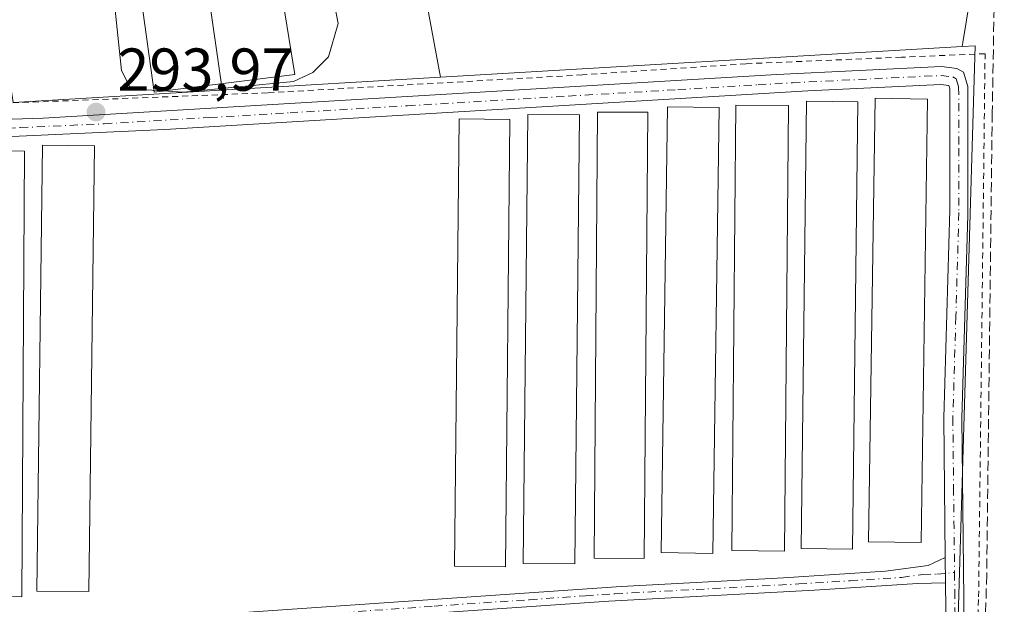
# Model space of a CAD drawing. Units: metres. Extents: x 604661 to 608147, y 4687566 to 4689942.
# Drawn here: x 604951 to 605114, y 4688670 to 4688767 of the extents above; entities that cross this region are included whole.
import ezdxf

# ---------------------------------------------------------------- set-up
doc = ezdxf.new("R2010")
doc.units = ezdxf.units.M
doc.header["$MEASUREMENT"] = 0
for name, pattern in [('DGN Style 2', [1.6480167562047852, 0.988810053722871, -0.6592067024819142]), ('DGN Style 3', [2.307223458686699, 1.648016756204785, -0.6592067024819142]), ('DGN Style 4', [2.6384748266838614, 1.318413404963828, -0.6592067024819142, 0.001648016756204785, -0.6592067024819142])]:
    doc.linetypes.add(name, pattern=pattern)
for name, color, linetype, lineweight in [('Alambrada', 7, 'DGN Style 2', 0), ('Camino Cxs', 7, 'Continuous', 0), ('Camino eje', 30, 'DGN Style 4', 13), ('Corriente artificial lineal', 4, 'DGN Style 3', 13), ('Cultivos herbáceos CxS', 92, 'Continuous', 0), ('Curva de nivel normal', 30, 'Continuous', 0), ('Edificación ligera Cxs', 1, 'Continuous', 0), ('Ferrocarril', 4, 'Continuous', 0), ('Ferrocarril eje', 151, 'Continuous', 13), ('Núcleo urbano CxS', 7, 'Continuous', 0), ('Punto de cota en terreno', 7, 'Continuous', 0), ('Rótulo de punto de cota en terreno', 7, 'Continuous', 0), ('Suelo desnudo CxS', 253, 'Continuous', 0)]:
    doc.layers.add(name, color=color, linetype=linetype, lineweight=lineweight)
doc.styles.add('Style-Arial', font='txt')

# ---------------------------------------------------------------- blocks, each defined once
blk = doc.blocks.new('*U12')
at = {"layer": 'Cultivos herbáceos CxS', "color": 92, "linetype": 'Continuous', "lineweight": 0}
blk.add_polyline3d([(604949.7868999997, 4688753.488700001, 294.1809999999969), (605020.4666999998, 4688757.6621, 294.0417000000016), (605106.7843000004, 4688762.7588, 294.3684000000067), (605108.9161, 4688762.8847, 294.4590000000026), (605104.0911999998, 4688599.643300001, 293.5243999999948), (605084.1190999999, 4688328.956300001, 292.6744000000036)], dxfattribs=at)
blk = doc.blocks.new('5PATER')
at = {"layer": 'Suelo desnudo CxS', "linetype": 'Continuous', "lineweight": 0}
h = blk.add_hatch(color=51, dxfattribs=at)
edge = h.paths.add_edge_path()
edge.add_ellipse((0, 0), major_axis=(-0.1095731443231308, -0.1110710700762829), ratio=0.9994222409660322, start_angle=0, end_angle=360)

msp = doc.modelspace()

# ---------------------------------------------------------------- linework, layer by layer
at = {"layer": 'Alambrada', "color": 7, "linetype": 'DGN Style 2', "lineweight": 0}
msp.add_polyline3d([(605098.9801000003, 4688475.210100001, 293.4670999999944), (605102.1901000004, 4688517.550100001, 293.8460999999952), (605104.3901000004, 4688552.600099999, 293.7612999999984), (605105.8300999999, 4688581.620100001, 293.8508000000002), (605107.7100999998, 4688622.460100001, 293.9352999999974), (605109.5000999998, 4688671.640100001, 294.1054000000004), (605110.5701000001, 4688761.550100001, 294.659799999994), (605096.7500999998, 4688760.970100001, 295.0117999999929), (605071.0301000001, 4688759.890100001, 294.9005999999936), (605043.9401000004, 4688758.050100001, 294.8092999999935), (604991.8701, 4688755.0801, 294.9723999999987), (604935.9401000004, 4688752.870100001, 295.1092999999965)], dxfattribs=at)
at = {"layer": 'Camino Cxs', "color": 7, "linetype": 'Continuous', "lineweight": 0, "extrusion": (0.0006755566874853956, -0.07093345217308132, 0.9974808213624817), "elevation": -331881.9292355299, "flags": 128}
msp.add_lwpolyline([(649728.6025321769, 4670923.012998879), (649728.602532177, 4670927.223797103)], dxfattribs=at)
msp.add_lwpolyline([(649728.6025321769, 4670923.012998879), (649728.602532177, 4670927.223797103)], dxfattribs=at)
at = {"layer": 'Camino Cxs', "color": 7, "linetype": 'Continuous', "lineweight": 0}
for points in [[(604763.6951000001, 4688742.2305, 294.210500000001), (604765.7701000003, 4688741.800100001, 294.3007000000071), (604768.4401000004, 4688741.860099999, 294.3610000000044), (604859.5000999998, 4688745.7601, 294.7281999999978), (604904.2301000003, 4688748.610099999, 294.476800000004), (604934.2001, 4688750.200099999, 294.707699999999), (604954.7600999996, 4688750.9001, 294.9226999999955), (605076.1101000002, 4688758.090100001, 294.457699999999), (605103.3400999998, 4688759.4301, 294.6036000000022), (605105.8800999997, 4688759.110099999, 294.4418000000005), (605107.0100999996, 4688758.5001, 294.3236999999936), (605107.7200999996, 4688756.1501, 294.1814000000013), (605107.7100999998, 4688734.850099999, 293.9685000000027), (605106.7200999996, 4688701.2401, 294.1536999999953), (605107.0800999999, 4688671.2401, 293.8653999999952), (605106.9801000003, 4688642.540100001, 293.8147000000026), (605105.0000999998, 4688597.7501, 293.8533000000025), (605102.6101000002, 4688558.6501, 293.3053000000073), (605101.6101000002, 4688533.620100001, 293.5779999999941), (605100.2901, 4688512.550100001, 293.9380999999994), (605097.8800999997, 4688486.890100001, 293.085699999996), (605097.1101000002, 4688481.6801, 293.0963000000047)], [(604934.2001, 4688750.200099999, 294.707699999999), (604954.7600999996, 4688750.9001, 294.9226999999955), (605076.1101000002, 4688758.090100001, 294.457699999999), (605103.3400999998, 4688759.4301, 294.6036000000022), (605105.8800999997, 4688759.110099999, 294.4418000000005), (605107.0100999996, 4688758.5001, 294.3236999999936), (605107.7200999996, 4688756.1501, 294.1814000000013), (605107.7100999998, 4688734.850099999, 293.9685000000027), (605106.7200999996, 4688701.2401, 294.1536999999953), (605107.0800999999, 4688671.2401, 293.8653999999952), (605106.9801000003, 4688642.540100001, 293.8147000000026), (605105.0000999998, 4688597.7501, 293.8533000000025), (605102.6101000002, 4688558.6501, 293.3053000000073), (605101.6101000002, 4688533.620100001, 293.5779999999941), (605100.2901, 4688512.550100001, 293.9380999999994), (605097.8800999997, 4688486.890100001, 293.085699999996), (605097.1101000002, 4688481.6801, 293.0963000000047)], [(605103.9901000002, 4688678.1801, 294.1591999999946), (605103.7600999996, 4688701.270099999, 294.5752999999968), (605104.7600999996, 4688735.710100001, 294.4572999999946), (605104.7600999996, 4688755.720100001, 294.4326000000001), (605104.5800999999, 4688756.290100001, 294.4138999999996), (605103.2301000003, 4688756.460100001, 294.5108999999939), (605081.2600999996, 4688755.4001, 294.8288999999932), (604974.8601000002, 4688749.0001, 295.0185000000056), (604919.3701, 4688746.4901, 294.5013999999938), (604838.4801000003, 4688741.7301, 294.4535999999935), (604768.5401, 4688738.9001, 294.1839999999939), (604765.5100999996, 4688738.8201, 294.3706999999995), (604762.8705000002, 4688739.371400001, 294.6616999999969)], [(605093.6700999998, 4688477.0601, 293.353099999993), (605096.0601000005, 4688497.840100001, 293.4167000000016), (605096.6102, 4688504.630100001, 293.2933000000049), (605097.0800999999, 4688510.4301, 293.5991000000067), (605097.7500999998, 4688518.800100001, 293.5158999999985), (605099.6501000002, 4688558.800100001, 293.6919999999955), (605101.4401000004, 4688588.700099999, 293.5011999999988), (605101.7600999996, 4688593.9901, 293.6772000000055), (605102.5701000001, 4688607.640100001, 293.6267999999982), (605103.8901000004, 4688637.620100001, 293.8766999999934), (605104.1601, 4688661.2301, 294.1546999999992), (605104.0301000001, 4688673.9801, 293.8604999999953), (605103.9901000002, 4688678.1801, 294.1591999999946), (605103.7600999996, 4688701.270099999, 294.5752999999968), (605104.7600999996, 4688735.710100001, 294.4572999999946), (605104.7600999996, 4688755.720100001, 294.4326000000001), (605104.5800999999, 4688756.290100001, 294.4138999999996), (605103.2301000003, 4688756.460100001, 294.5108999999939), (605081.2600999996, 4688755.4001, 294.8288999999932), (604974.8601000002, 4688749.0001, 295.0185000000056), (604919.3701, 4688746.4901, 294.5013999999938)], [(604739.9402000001, 4688658.5504, 294.2436000000016), (604739.9501, 4688658.550100001, 294.2452000000048), (604750.5000999998, 4688658.120100001, 293.5236000000005), (604777.5201000003, 4688658.850099999, 294.0809000000008), (604812.4801000003, 4688660.4801, 294.3611999999994), (604857.8701, 4688663.4001, 294.5044000000053), (604978.3400999998, 4688668.380100001, 294.1392000000051), (605050.3400999998, 4688673.370100001, 294.1223000000027), (605077.2001, 4688674.790100001, 294.2393000000012), (605094.1201, 4688675.870100001, 294.4973000000027), (605101.1401000004, 4688676.8201, 294.3533000000025), (605103.9901000002, 4688678.1801, 294.1591999999946)], [(604857.8701, 4688663.4001, 294.5044000000053), (604978.3400999998, 4688668.380100001, 294.1392000000051), (605050.3400999998, 4688673.370100001, 294.1223000000027), (605077.2001, 4688674.790100001, 294.2393000000012), (605094.1201, 4688675.870100001, 294.4973000000027), (605101.1401000004, 4688676.8201, 294.3533000000025), (605103.9901000002, 4688678.1801, 294.1591999999946), (605104.0301000001, 4688673.9801, 293.8604999999953), (605099.4101, 4688673.870100001, 294.0807999999961), (605082.3300999999, 4688672.770099999, 294.2119999999995), (605048.3000999996, 4688670.9301, 294.1196000000054), (604972.9001000002, 4688665.7601, 294.1333000000013), (604867.9801000003, 4688661.610099999, 293.819399999993)], [(605104.0301000001, 4688673.9801, 293.8604999999953), (605099.4101, 4688673.870100001, 294.0807999999961), (605082.3300999999, 4688672.770099999, 294.2119999999995), (605048.3000999996, 4688670.9301, 294.1196000000054), (604972.9001000002, 4688665.7601, 294.1333000000013), (604867.9801000003, 4688661.610099999, 293.819399999993), (604812.5601000005, 4688658.1601, 293.7538000000059), (604765.4801000003, 4688655.950099999, 294.1906000000017), (604755.4801000003, 4688655.700099999, 293.989499999996), (604740.7801000001, 4688656.210100001, 294.2881999999955), (604739.5132999998, 4688655.463300001, 294.232600000003), (604739.5098000001, 4688655.4606, 294.2326999999932)], [(605101.7600999996, 4688593.9901, 293.6772000000055), (605102.5701000001, 4688607.640100001, 293.6267999999982), (605103.8901000004, 4688637.620100001, 293.8766999999934), (605104.1601, 4688661.2301, 294.1546999999992), (605104.0301000001, 4688673.9801, 293.8604999999953)]]:
    msp.add_polyline3d(points, dxfattribs=at)
at = {"layer": 'Camino eje', "color": 30, "linetype": 'DGN Style 4', "lineweight": 13}
for points in [[(604940.6574999997, 4688748.9725, 294.6729999999953), (604950.9375, 4688749.3225, 294.9989999999962), (604964.8101000005, 4688749.950099999, 294.8975999999966), (604982.2719000002, 4688750.9847, 294.9676999999938), (604995.5719, 4688751.784700001, 294.7292000000016), (605015.0066999998, 4688752.936100001, 294.6432000000059), (605041.6067000004, 4688754.5361, 294.8989000000001), (605059.7320999998, 4688755.610099999, 294.920299999998), (605073.0321000004, 4688756.4101, 294.6747999999934), (605078.6851000005, 4688756.745100001, 294.4817999999942), (605092.3000999996, 4688757.415100001, 294.4922999999981), (605103.2851, 4688757.9451, 294.4428999999946), (605105.2301000003, 4688757.700099999, 294.3255000000063), (605105.7950999998, 4688757.395099999, 294.2810999999929), (605106.1951000001, 4688756.077500001, 294.2782000000007), (605106.2401000002, 4688745.9301, 294.2284999999974), (605106.2351000002, 4688735.280099999, 294.1784000000043), (605105.7351000002, 4688718.0601, 294.3516999999993), (605105.2401000002, 4688701.255100001, 294.364499999996), (605105.3551000003, 4688689.710100001, 294.4138999999996), (605105.5217000004, 4688675.667500001, 293.9456000000064)], [(604940.8240999999, 4688665.655099999, 293.9882999999973), (604951.6688999999, 4688666.1033, 294.0362000000023), (604964.7753, 4688666.6217, 294.0234999999957), (604975.6201, 4688667.0701, 293.8886999999959), (604984.1420999998, 4688667.654300001, 293.9342999999935), (604992.8866999998, 4688668.260500001, 293.9899000000005), (605001.4086999996, 4688668.844699999, 294.1107000000048), (605019.4086999996, 4688670.092300001, 294.3956000000035), (605035.2018999998, 4688671.175100001, 294.2581000000064), (605044.4572999999, 4688671.8167, 294.039499999999), (605049.3201000001, 4688672.1501, 293.8852999999945), (605062.7500999998, 4688672.860099999, 293.9795000000013), (605079.7651000004, 4688673.780099999, 294.1993999999977), (605088.2251000004, 4688674.3201, 294.4232999999949), (605096.7651000004, 4688674.870100001, 294.4511000000057), (605100.2751000002, 4688675.345100001, 294.2532999999967), (605102.5850999998, 4688675.4001, 293.988400000002), (605105.5217000004, 4688675.667500001, 293.9456000000064)], [(605105.5217000004, 4688675.667500001, 293.9456000000064), (605105.5551000005, 4688672.610099999, 293.8147000000026), (605105.6201, 4688666.235099999, 293.9983000000066), (605105.5701000001, 4688651.8851, 293.9199999999983), (605105.4351000005, 4688640.0801, 293.8592000000062), (605104.6924999999, 4688623.2839, 293.8215000000055), (605103.7851, 4688602.6951, 293.7088999999978), (605103.3800999997, 4688595.870100001, 293.676999999996), (605103.0824999996, 4688590.9641, 293.5595999999932)]]:
    msp.add_polyline3d(points, dxfattribs=at)
at = {"layer": 'Corriente artificial lineal', "color": 4, "linetype": 'DGN Style 3', "lineweight": 13}
msp.add_polyline3d([(605113.7500999998, 4688868.350099999, 295.3944000000047), (605111.7600999996, 4688751.8301, 294.3264000000054), (605110.8400999998, 4688675.3301, 294.1316999999981), (605110.2001, 4688653.7501, 293.8583000000072), (605105.8101000005, 4688551.7301, 293.8512000000046), (605103.3300999999, 4688507.950099999, 293.8711999999941), (605101.0100999996, 4688481.270099999, 293.4667000000045), (605100.2901, 4688475.790100001, 293.303899999999), (605099.4901000002, 4688463.4001, 293.2167999999947), (605087.5800999999, 4688326.880100001, 293.0962), (605087.3101000005, 4688325.7301, 293.084400000007), (605086.8300999999, 4688324.6501, 293.0581999999995), (605086.1601, 4688323.6801, 293.0302999999985), (605085.3201000001, 4688322.860099999, 293.0041000000056), (605084.3400999998, 4688322.200099999, 292.9758000000002), (605083.2500999998, 4688321.7301, 292.9438999999985), (605082.1001000004, 4688321.4801, 292.9413000000059), (605080.9200999998, 4688321.450099999, 292.9907999999996), (605079.7600999996, 4688321.630100001, 293.0335999999952), (605078.6501000002, 4688322.030099999, 293.0731999999989), (605063.6404999997, 4688331.965500001, 292.9648000000016), (605027.2858999996, 4688330.135199999, 300.8408000000054)], dxfattribs=at)
at = {"layer": 'Cultivos herbáceos CxS', "color": 92, "linetype": 'Continuous', "lineweight": 0, "extrusion": (-0.003771682957232271, -0.0002227023982128447, 0.9999928623801833), "elevation": -3032.103357775488, "flags": 128}
msp.add_lwpolyline([(605103.5905475701, 4688762.199816077), (605017.2723293224, 4688757.10311595)], dxfattribs=at)
msp.add_lwpolyline([(605103.5905475701, 4688762.199816077), (605017.2723293224, 4688757.10311595)], dxfattribs=at)
at = {"layer": 'Cultivos herbáceos CxS', "color": 92, "linetype": 'Continuous', "lineweight": 0, "extrusion": (0.001964008805703102, 0.0001159679901219713, 0.9999980646085455), "elevation": 2026.052457386338, "flags": 128}
msp.add_lwpolyline([(605018.7223163901, 4688757.458671321), (604948.0423791216, 4688753.285271293)], dxfattribs=at)
at = {"layer": 'Cultivos herbáceos CxS', "color": 92, "linetype": 'Continuous', "lineweight": 0}
for points in [[(604902.8202000001, 4689893.396199999, 294.2746000000043), (604915.5806999998, 4689533.971100001, 294.5984999999928), (604928.5246000001, 4689406.790300001, 294.6350999999996), (604978.5480000004, 4688983.513699999, 294.6337000000058), (605020.4666999998, 4688757.6621, 294.0417000000016)], [(605164.1990999999, 4689325.135500001, 294.8359000000055), (605135.5086000003, 4689130.9815, 294.7571999999927), (605121.7094000002, 4688987.493100001, 294.8224999999948), (605112.9303000001, 4688876.262900001, 295.1431000000011), (605111.5099, 4688793.6513, 294.304999999993), (605108.0800999999, 4688770.855699999, 294.1719000000012), (605106.8885000005, 4688763.408500001, 294.3408000000054), (605106.7843000004, 4688762.7588, 294.3684000000067), (605020.4666999998, 4688757.6621, 294.0417000000016), (604978.5480000004, 4688983.513699999, 294.6337000000058), (604928.5246000001, 4689406.790300001, 294.6350999999996)], [(605164.1990999999, 4689325.135500001, 294.8359000000055), (605135.5086000003, 4689130.9815, 294.7571999999927), (605121.7094000002, 4688987.493100001, 294.8224999999948), (605112.9303000001, 4688876.262900001, 295.1431000000011), (605111.5099, 4688793.6513, 294.304999999993), (605108.0800999999, 4688770.855699999, 294.1719000000012), (605106.8885000005, 4688763.408500001, 294.3408000000054), (605106.7843000004, 4688762.7588, 294.3684000000067)], [(604715.2857999997, 4688591.362600001, 292.664300000004), (604733.8973000003, 4688583.974300001, 292.9504000000015), (604749.3176999995, 4688577.720100001, 292.9973999999929), (604749.4231000004, 4688577.675100001, 293.0008999999991), (604757.0416000001, 4688574.2413, 293.2155999999959), (604763.5099, 4688571.2777, 293.2431999999972), (604763.6514999997, 4688571.207900001, 293.2378999999929), (604774.0815000003, 4688565.7481, 293.3374999999942), (604774.2122999998, 4688565.675100001, 293.341499999995), (604784.3250000002, 4688559.6021, 293.3435000000027), (604784.4621000001, 4688559.514699999, 293.3478999999934), (604789.2361000003, 4688556.282500001, 293.4397000000026), (604789.5286999998, 4688556.3421, 293.4149999999936), (604794.2222999996, 4688559.662799999, 292.9245999999985), (604800.9342, 4688555.479499999, 292.9094000000041), (604825.0557000004, 4688536.199300001, 292.8323999999994), (604874.7273000004, 4688485.998500001, 292.2366000000038), (604934.2385, 4688425.864499999, 292.3920000000071), (604984.9347000001, 4688384.056700001, 292.8574999999983), (605073.2562999995, 4688329.7553, 292.5760000000009), (605084.1190999999, 4688328.956300001, 292.6744000000036), (605104.0911999998, 4688599.643300001, 293.5243999999948), (605108.9161, 4688762.8847, 294.4590000000026), (605106.7843000004, 4688762.7588, 294.3684000000067)]]:
    msp.add_polyline3d(points, dxfattribs=at)
at = {"layer": 'Curva de nivel normal', "color": 30, "linetype": 'Continuous', "lineweight": 0, "elevation": 295, "flags": 128}
msp.add_lwpolyline([(604949.0203, 4688845.433599999), (604955.4682, 4688835.0789), (604957.9807000002, 4688826.338300001), (604960.431, 4688807.594799999), (604965.7026000004, 4688777.756300001), (604967.6772999996, 4688758.786699999), (604969.2147000004, 4688755.7316), (604977.9627, 4688755.204500001), (604996.1341000004, 4688756.9475), (604999.3256000001, 4688758.4222), (605001.9385000002, 4688761.045800001), (605003.5648999996, 4688766.529899999), (604988.9282000001, 4688841.979), (604986.7824999997, 4688858.389699999), (604984.2244999995, 4688870.183900001), (604981.7056999998, 4688890.9255), (604979.8992999997, 4688896.860500001), (604971.4012000002, 4688943.142300001)], dxfattribs=at)
at = {"layer": 'Edificación ligera Cxs', "color": 1, "linetype": 'Continuous', "lineweight": 0}
for points in [[(605101.0701000001, 4688754.030099999, 295.2268999999943), (605100.0000999998, 4688680.620100001, 295.3071000000054), (605091.2801000001, 4688680.7501, 295.4676999999938), (605092.3701, 4688754.170100001, 295.186600000001), (605101.0701000001, 4688754.030099999, 295.2268999999943)], [(605066.5701000001, 4688752.640100001, 295.2502999999998), (605065.5100999996, 4688678.8301, 295.6638999999996), (605056.9801000003, 4688678.960100001, 295.4679999999935), (605058.0500999996, 4688752.7601, 295.266300000003), (605066.5701000001, 4688752.640100001, 295.2502999999998)], [(605078.0301000001, 4688752.970100001, 295.3276000000042), (605077.3901000004, 4688679.2301, 295.2048999999971), (605068.6700999998, 4688679.300100001, 295.4663), (605069.3201000001, 4688753.050100001, 295.2194000000018), (605078.0301000001, 4688752.970100001, 295.3276000000042)], [(605089.5301000001, 4688753.5701, 295.5195999999996), (605088.6401000004, 4688679.550100001, 295.3622999999934), (605080.1401000004, 4688679.6501, 295.5117999999929), (605081.0301000001, 4688753.6801, 295.2323999999935), (605089.5301000001, 4688753.5701, 295.5195999999996)], [(605031.9600999998, 4688750.6801, 295.0543999999936), (605031.2100999998, 4688676.620100001, 295.6396999999997), (605022.8000999996, 4688676.710100001, 295.5326999999961), (605023.5500999996, 4688750.7601, 295.0899000000064), (605031.9600999998, 4688750.6801, 295.0543999999936)], [(605043.4600999998, 4688751.4101, 295.3136999999988), (605042.7100999998, 4688677.0801, 295.6460999999982), (605034.1700999998, 4688677.1801, 295.7106000000058), (605034.9200999998, 4688751.4801, 294.9979000000022), (605043.4600999998, 4688751.4101, 295.3136999999988)], [(605054.7801000001, 4688751.850099999, 295.6113999999943), (605054.1901000004, 4688677.970100001, 295.618100000007), (605045.8701, 4688678.030099999, 295.8282999999938), (605046.4600999998, 4688751.9001, 295.2684000000008), (605054.7801000001, 4688751.850099999, 295.6113999999943)], [(604963.2401000002, 4688746.300100001, 295.3184999999939), (604962.3000999996, 4688672.5001, 295.6472000000067), (604953.6901000004, 4688672.600099999, 295.6552999999985), (604954.6201, 4688746.4101, 295.4161000000022), (604963.2401000002, 4688746.300100001, 295.3184999999939)], [(604951.6700999998, 4688745.440099999, 295.4551000000066), (604951.2301000003, 4688671.640100001, 295.4633999999933), (604942.9901000002, 4688671.700099999, 295.4523999999947), (604943.4301000005, 4688745.4801, 295.1159999999945), (604951.6700999998, 4688745.440099999, 295.4551000000066)]]:
    msp.add_polyline3d(points, dxfattribs=at)
for points in [[(605101.0701000001, 4688754.030099999, 295.4676999999938), (605100.0000999998, 4688680.620100001, 295.4676999999938), (605091.2801000001, 4688680.7501, 295.4676999999938), (605092.3701, 4688754.170100001, 295.4676999999938)], [(605066.5701000001, 4688752.640100001, 295.6638999999996), (605065.5100999996, 4688678.8301, 295.6638999999996), (605056.9801000003, 4688678.960100001, 295.6638999999996), (605058.0500999996, 4688752.7601, 295.6638999999996)], [(605078.0301000001, 4688752.970100001, 295.4663), (605077.3901000004, 4688679.2301, 295.4663), (605068.6700999998, 4688679.300100001, 295.4663), (605069.3201000001, 4688753.050100001, 295.4663)], [(605089.5301000001, 4688753.5701, 295.5195999999996), (605088.6401000004, 4688679.550100001, 295.5195999999996), (605080.1401000004, 4688679.6501, 295.5195999999996), (605081.0301000001, 4688753.6801, 295.5195999999996)], [(605031.9600999998, 4688750.6801, 295.6396999999997), (605031.2100999998, 4688676.620100001, 295.6396999999997), (605022.8000999996, 4688676.710100001, 295.6396999999997), (605023.5500999996, 4688750.7601, 295.6396999999997)], [(605043.4600999998, 4688751.4101, 295.7106000000058), (605042.7100999998, 4688677.0801, 295.7106000000058), (605034.1700999998, 4688677.1801, 295.7106000000058), (605034.9200999998, 4688751.4801, 295.7106000000058)], [(605054.7801000001, 4688751.850099999, 295.8282999999938), (605054.1901000004, 4688677.970100001, 295.8282999999938), (605045.8701, 4688678.030099999, 295.8282999999938), (605046.4600999998, 4688751.9001, 295.8282999999938)], [(604963.2401000002, 4688746.300100001, 295.6552999999985), (604962.3000999996, 4688672.5001, 295.6552999999985), (604953.6901000004, 4688672.600099999, 295.6552999999985), (604954.6201, 4688746.4101, 295.6552999999985)], [(604951.6700999998, 4688745.440099999, 295.4633999999933), (604951.2301000003, 4688671.640100001, 295.4633999999933), (604942.9901000002, 4688671.700099999, 295.4633999999933), (604943.4301000005, 4688745.4801, 295.4633999999933)]]:
    msp.add_3dface(points, dxfattribs=at)
at = {"layer": 'Ferrocarril', "color": 4, "linetype": 'Continuous', "lineweight": 0}
for points in [[(604973.0708999988, 4688755.1716, 294.911300000007), (604962.4160999996, 4688832.451099998, 295.9489999999932), (604957.0149000009, 4688867.635399999, 295.1101999999955), (604956.6912000001, 4688869.743600001, 295.3141999999934), (604953.2497999996, 4688892.160900001, 296.1217000000034), (604950.4228000008, 4688905.867500001, 296.1349999999948), (604918.019800001, 4689150.2391, 296.2844999999944), (604895.4544000013, 4689323.8196, 296.5687999999937), (604891.8344000003, 4689378.8466, 296.5259999999981), (604888.0923, 4689421.934599999, 296.4336000000039), (604886.2516000002, 4689441.5149, 295.2618999999977), (604885.4530999992, 4689450.0078, 295.0975000000035), (604882.4013999992, 4689482.468, 296.1573999999964), (604881.3372000004, 4689493.788699999, 295.9521999999997), (604866.5537, 4689651.041599999, 295.7021999999997), (604854.1370999995, 4689892.656599999, 294.2271000000038)], [(604875.3683, 4689892.979099999, 294.311600000001), (604889.9694, 4689652.629100001, 296.391300000003), (604902.4312999999, 4689494.742000001, 296.5568999999959), (604903.0901000008, 4689486.394300001, 296.483699999997), (604905.7010000015, 4689453.314999999, 295.1123999999982), (604906.5827000013, 4689442.146000001, 295.3950000000041), (604907.7644999991, 4689427.171999999, 296.649900000004), (604908.9808000008, 4689411.761600001, 296.5366000000067), (604909.3765999993, 4689406.747599999, 296.5472000000009), (604910.1660000012, 4689396.746400001, 296.5353999999934), (604910.5143999996, 4689392.3327, 296.4752000000008), (604926.6989000002, 4689255.2553, 296.3683000000019), (604941.4532000005, 4689145.899599999, 296.3516999999993), (604961.4148999997, 4689002.6957, 295.6967000000004), (604972.6961000015, 4688907.666600001, 296.1821999999956), (604974.9235999996, 4688894.2169, 296.2179000000033), (604977.8552999991, 4688871.1441, 295.2663999999932), (604978.1243999995, 4688869.0275, 295.2718000000023), (604978.8641999996, 4688863.205499999, 295.4109000000026), (604983.9184999992, 4688835.021099999, 295.7780999999959), (604996.3543000007, 4688758.134999999, 295.351999999999), (604973.0708999988, 4688755.1716, 294.911300000007)], [(604941.4532000005, 4689145.899599999, 296.3516999999993), (604961.4149000002, 4689002.695699999, 295.6967000000004), (604972.6961000003, 4688907.6666, 296.1821999999956), (604974.9236000003, 4688894.2169, 296.2179000000033), (604977.8552999999, 4688871.144099999, 295.2663999999932), (604978.1244000001, 4688869.0275, 295.2718000000023), (604978.8641999997, 4688863.205499999, 295.4109000000026), (604983.9184999998, 4688835.0211, 295.7780999999959), (604996.3542999999, 4688758.135, 295.351999999999), (604973.0708999997, 4688755.171599999, 294.911300000007), (604962.4161, 4688832.451099999, 295.9489999999932), (604957.0148999998, 4688867.635399999, 295.1101999999955), (604956.6912000002, 4688869.743600001, 295.3141999999934), (604953.2498000005, 4688892.160900001, 296.1217000000034), (604950.4227999998, 4688905.867500001, 296.1349999999948), (604918.0197999999, 4689150.2391, 296.2844999999944)]]:
    msp.add_polyline3d(points, dxfattribs=at)
at = {"layer": 'Ferrocarril eje', "color": 151, "linetype": 'Continuous', "lineweight": 13}
msp.add_polyline3d([(604864.2178999997, 4689892.809699999, 294.2600999999996), (604867.8907000005, 4689828.099199999, 294.2599000000046), (604881.3844999997, 4689612.1987, 296.2562999999937), (604898.0532000001, 4689413.7608, 296.3582000000025), (604919.4846000001, 4689205.797900001, 296.3904000000039), (604984.5721000005, 4688754.1533, 294.8205000000016)], dxfattribs=at)
at = {"layer": 'Núcleo urbano CxS', "color": 7, "linetype": 'Continuous', "lineweight": 0, "extrusion": (0.001964008805703102, 0.0001159679901219713, 0.9999980646085455), "elevation": 2026.052457386338, "flags": 128}
msp.add_lwpolyline([(605018.7223163901, 4688757.458671321), (604948.0423791216, 4688753.285271293)], dxfattribs=at)
at = {"layer": 'Núcleo urbano CxS', "color": 7, "linetype": 'Continuous', "lineweight": 0}
msp.add_polyline3d([(605020.4666999998, 4688757.6621, 294.0417000000016), (604949.7868999997, 4688753.488700001, 294.1809999999969), (604933.1416999997, 4688867.3049, 294.7369999999937), (604873.9654999999, 4689399.976700001, 294.8423000000039), (604829.1887999997, 4689892.2775, 294.2140999999974), (604902.8202000001, 4689893.396000001, 294.2746000000043), (604915.5806999998, 4689533.971100001, 294.5984999999928), (604928.5246000001, 4689406.790300001, 294.6350999999996), (604978.5480000004, 4688983.513699999, 294.6337000000058)], close=True, dxfattribs=at)
for points in [[(604902.8202000001, 4689893.396199999, 294.2746000000043), (604915.5806999998, 4689533.971100001, 294.5984999999928), (604928.5246000001, 4689406.790300001, 294.6350999999996), (604978.5480000004, 4688983.513699999, 294.6337000000058), (605020.4666999998, 4688757.6621, 294.0417000000016)], [(605084.1190999999, 4688328.956300001, 292.6744000000036), (605104.0911999998, 4688599.643300001, 293.5243999999948), (605108.9161, 4688762.8847, 294.4590000000026), (605106.7843000004, 4688762.7588, 294.3684000000067), (605106.8885000005, 4688763.408500001, 294.3408000000054), (605108.0800999999, 4688770.855699999, 294.1719000000012), (605111.5099, 4688793.6513, 294.304999999993), (605112.9303000001, 4688876.262900001, 295.1431000000011), (605121.7094000002, 4688987.493100001, 294.8224999999948), (605135.5086000003, 4689130.9815, 294.7571999999927), (605164.1990999999, 4689325.135500001, 294.8359000000055)], [(605164.1990999999, 4689325.135500001, 294.8359000000055), (605135.5086000003, 4689130.9815, 294.7571999999927), (605121.7094000002, 4688987.493100001, 294.8224999999948), (605112.9303000001, 4688876.262900001, 295.1431000000011), (605111.5099, 4688793.6513, 294.304999999993), (605108.0800999999, 4688770.855699999, 294.1719000000012), (605106.8885000005, 4688763.408500001, 294.3408000000054), (605106.7843000004, 4688762.7588, 294.3684000000067)], [(604715.2857999997, 4688591.362600001, 292.664300000004), (604733.8973000003, 4688583.974300001, 292.9504000000015), (604749.3176999995, 4688577.720100001, 292.9973999999929), (604749.4231000004, 4688577.675100001, 293.0008999999991), (604757.0416000001, 4688574.2413, 293.2155999999959), (604763.5099, 4688571.2777, 293.2431999999972), (604763.6514999997, 4688571.207900001, 293.2378999999929), (604774.0815000003, 4688565.7481, 293.3374999999942), (604774.2122999998, 4688565.675100001, 293.341499999995), (604784.3250000002, 4688559.6021, 293.3435000000027), (604784.4621000001, 4688559.514699999, 293.3478999999934), (604789.2361000003, 4688556.282500001, 293.4397000000026), (604789.5286999998, 4688556.3421, 293.4149999999936), (604794.2222999996, 4688559.662799999, 292.9245999999985), (604800.9342, 4688555.479499999, 292.9094000000041), (604825.0557000004, 4688536.199300001, 292.8323999999994), (604874.7273000004, 4688485.998500001, 292.2366000000038), (604934.2385, 4688425.864499999, 292.3920000000071), (604984.9347000001, 4688384.056700001, 292.8574999999983), (605073.2562999995, 4688329.7553, 292.5760000000009), (605084.1190999999, 4688328.956300001, 292.6744000000036), (605104.0911999998, 4688599.643300001, 293.5243999999948), (605108.9161, 4688762.8847, 294.4590000000026), (605106.7843000004, 4688762.7588, 294.3684000000067)]]:
    msp.add_polyline3d(points, dxfattribs=at)

# ---------------------------------------------------------------- block references
at = {"layer": 'Cultivos herbáceos CxS', "color": 92, "linetype": 'Continuous', "lineweight": 0}
msp.add_blockref('*U12', (0, 0), dxfattribs=at)
at = {"layer": 'Punto de cota en terreno', "color": 7, "linetype": 'Continuous', "lineweight": 0, "xscale": 10, "yscale": 10, "zscale": 10}
msp.add_blockref('5PATER', (604963.4800000006, 4688751.890000001, 293.9700000000012), dxfattribs=at)

# ---------------------------------------------------------------- texts
at = {"layer": 'Rótulo de punto de cota en terreno', "color": 7, "linetype": 'Continuous', "lineweight": 0, "style": 'Style-Arial'}
msp.add_text('293,97', height=7.000000000000002, dxfattribs=at).set_placement((604967.0077999998, 4688755.4178))

doc.saveas('drawing.dxf')
